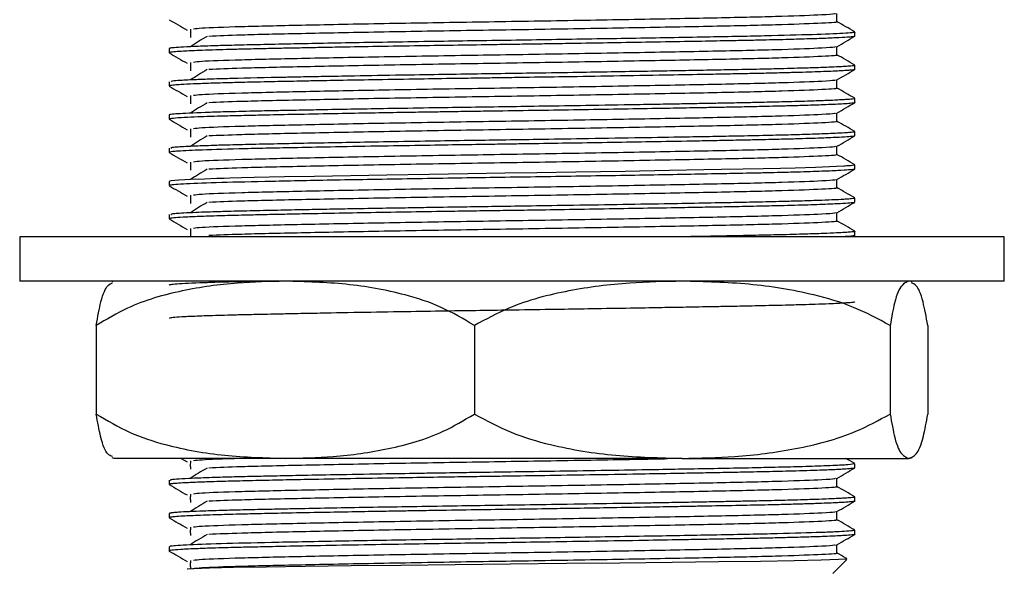
# Model space of a CAD drawing. Units: millimetres. Extents: x 3 to 2746, y 5 to 2745.
# Drawn here: x 1113 to 1158, y 1397 to 1422 of the extents above; entities that cross this region are included whole.
import ezdxf

# ---------------------------------------------------------------- set-up
doc = ezdxf.new("R2010")
doc.units = ezdxf.units.MM

msp = doc.modelspace()

# ---------------------------------------------------------------- linework, layer by layer
at = {"color": 7, "linetype": 'Continuous', "lineweight": 25}
for p, q in [((1151.155, 1420.823), (1151.155, 1421.011)), ((1120.155, 1420.261), (1120.155, 1420.073)), ((1151.155, 1419.323), (1151.155, 1419.511)), ((1120.155, 1418.761), (1120.155, 1418.573)), ((1151.155, 1417.823), (1151.155, 1418.011)), ((1120.155, 1417.261), (1120.155, 1417.073)), ((1151.155, 1416.323), (1151.155, 1416.511)), ((1120.155, 1415.761), (1120.155, 1415.573)), ((1151.155, 1414.823), (1151.155, 1415.011)), ((1120.155, 1414.261), (1120.155, 1414.073)), ((1151.141, 1413.518), (1151.154, 1413.514)), ((1151.155, 1413.323), (1151.155, 1413.511)), ((1120.155, 1412.761), (1120.155, 1412.573)), ((1151.155, 1411.823), (1151.155, 1412.011)), ((1113.405, 1411.754), (1113.405, 1409.754)), ((1157.905, 1411.754), (1113.405, 1411.754)), ((1157.905, 1409.754), (1157.905, 1411.754)), ((1157.905, 1409.754), (1113.405, 1409.754)), ((1116.865, 1407.754), (1116.865, 1403.754)), ((1133.955, 1407.754), (1133.955, 1403.754)), ((1152.745, 1407.754), (1152.745, 1403.754)), ((1154.445, 1407.754), (1154.445, 1403.754)), ((1125.41, 1401.754), (1117.655, 1401.754)), ((1120.702, 1401.754), (1120.973, 1401.598)), ((1143.35, 1401.754), (1125.41, 1401.754)), ((1143.35, 1401.754), (1153.595, 1401.754)), ((1153.655, 1401.754), (1153.595, 1401.754)), ((1151.155, 1401.323), (1151.155, 1401.511)), ((1120.155, 1400.761), (1120.155, 1400.573)), ((1151.138, 1400.018), (1151.152, 1400.015)), ((1151.155, 1399.823), (1151.155, 1400.011)), ((1120.155, 1399.261), (1120.155, 1399.073)), ((1151.155, 1398.323), (1151.155, 1398.511)), ((1120.155, 1397.761), (1120.155, 1397.549)), ((1150.155, 1396.554), (1150.788, 1397.187))]:
    msp.add_line(p, q, dxfattribs=at)
at = {"color": 7, "linetype": 'Continuous', "lineweight": 25, "flags": 128}
for points in [[(1151.14, 1415.018), (1151.155, 1415.012), (1151.136, 1414.999), (1150.952, 1414.973), (1150.773, 1414.959), (1150.718, 1414.955), (1150.703, 1414.954), (1150.696, 1414.954), (1150.692, 1414.954), (1150.69, 1414.954), (1150.69, 1414.954), (1150.69, 1414.954), (1150.69, 1414.954), (1150.69, 1414.954), (1150.69, 1414.954), (1150.69, 1414.954), (1150.69, 1414.954), (1150.69, 1414.954), (1150.686, 1414.953), (1150.657, 1414.951), (1150.314, 1414.933), (1149.378, 1414.896), (1148.452, 1414.867), (1147.786, 1414.85), (1147.004, 1414.832), (1146.098, 1414.813), (1145.128, 1414.794), (1144.323, 1414.779), (1142.773, 1414.751), (1140.771, 1414.717), (1138.538, 1414.68), (1136.774, 1414.653), (1135.328, 1414.631), (1133.654, 1414.606), (1131.917, 1414.579), (1129.994, 1414.548), (1126.728, 1414.489), (1125.37, 1414.462), (1124.009, 1414.433), (1123.433, 1414.42), (1122.899, 1414.406), (1122.639, 1414.399), (1122.31, 1414.39), (1121.752, 1414.371), (1121.133, 1414.347), (1120.603, 1414.318), (1120.243, 1414.286), (1120.16, 1414.261)], [(1150.766, 1397.21), (1150.783, 1397.202), (1150.404, 1397.177), (1149.622, 1397.151), (1148.413, 1397.125), (1146.887, 1397.099), (1144.997, 1397.074), (1142.9, 1397.049), (1140.534, 1397.023), (1138.119, 1396.997), (1135.568, 1396.971), (1133.094, 1396.947), (1130.628, 1396.92), (1128.392, 1396.895), (1126.305, 1396.868), (1124.546, 1396.843), (1123.061, 1396.818), (1121.981, 1396.793), (1121.268, 1396.766), (1120.989, 1396.742), (1120.989, 1396.742)]]:
    msp.add_lwpolyline(points, dxfattribs=at)
at = {"color": 7, "linetype": 'Continuous', "lineweight": 25}
for centre, start, end in [((1120.821, 1402.407), 113.3141, 113.9769), ((1150.489, 1402.407), 66.0616, 66.6859), ((1120.821, 1409.101), 246.0603, 246.6859), ((1150.489, 1409.101), 293.3141, 293.9783)]:
    msp.add_arc(centre, 8, start, end, dxfattribs=at)
for points, knots in [([(1150.281, 1421.848), (1150.275, 1421.84), (1150.259, 1421.819), (1149.6, 1421.775), (1148.033, 1421.713), (1145.244, 1421.647), (1141.719, 1421.582), (1137.72, 1421.511), (1133.553, 1421.447), (1129.555, 1421.38), (1126.024, 1421.31), (1123.297, 1421.247), (1121.623, 1421.188), (1121.361, 1421.152), (1121.266, 1421.139)], [0, 0, 0, 0, 0.033664, 0.094356, 0.189991, 0.28409, 0.378261, 0.473888, 0.567464, 0.662226, 0.757689, 0.851014, 0.946221, 1, 1, 1, 1]), ([(1150.343, 1421.479), (1150.343, 1421.541), (1150.343, 1421.665), (1150.343, 1421.789), (1150.343, 1421.851)], [0, 0, 0, 0, 0.502412, 1, 1, 1, 1]), ([(1120.16, 1421.567), (1120.296, 1421.489), (1120.567, 1421.332), (1120.838, 1421.176), (1120.973, 1421.098)], [0, 0, 0, 0, 0.501318, 1, 1, 1, 1]), ([(1150.291, 1421.479), (1150.308, 1421.477), (1150.491, 1421.452), (1149.757, 1421.408), (1148.046, 1421.338), (1145.241, 1421.272), (1141.72, 1421.207), (1137.719, 1421.136), (1133.555, 1421.072), (1129.547, 1421.005), (1126.053, 1420.935), (1123.357, 1420.876), (1122.396, 1420.834), (1121.955, 1420.815)], [0, 0, 0, 0, 0.0100842, 0.109815, 0.2116927, 0.3119336, 0.4122517, 0.5141203, 0.6138045, 0.7147528, 0.8164468, 0.9158633, 1, 1, 1, 1]), ([(1151.147, 1421.018), (1151.012, 1421.096), (1150.744, 1421.251), (1150.476, 1421.406), (1150.343, 1421.482)], [0, 0, 0, 0, 0.503941, 1, 1, 1, 1]), ([(1151.063, 1421.018), (1151.098, 1421.013), (1151.265, 1420.99), (1150.702, 1420.949), (1149.364, 1420.891), (1147.536, 1420.842), (1145.813, 1420.806), (1144.375, 1420.78), (1142.796, 1420.751), (1140.501, 1420.712), (1138.066, 1420.672), (1135.641, 1420.635), (1133.868, 1420.609), (1132.06, 1420.582), (1129.679, 1420.543), (1127.477, 1420.504), (1125.556, 1420.466), (1124.265, 1420.439), (1123.094, 1420.412), (1122.078, 1420.384), (1121.258, 1420.354), (1120.656, 1420.324), (1120.307, 1420.297), (1120.166, 1420.276), (1120.162, 1420.264), (1120.161, 1420.261)], [0, 0, 0, 0, 0.019922, 0.093654, 0.169346, 0.243922, 0.281318, 0.315527, 0.354406, 0.393364, 0.468412, 0.505574, 0.541453, 0.576621, 0.617378, 0.692908, 0.726276, 0.764499, 0.801735, 0.838578, 0.879226, 0.917055, 0.954007, 0.985147, 1, 1, 1, 1]), ([(1121.124, 1421.139), (1121.122, 1421.076), (1121.116, 1420.951), (1121.122, 1420.826), (1121.124, 1420.764)], [0, 0, 0, 0, 0.501601, 1, 1, 1, 1]), ([(1151.145, 1420.823), (1151.148, 1420.822), (1151.164, 1420.813), (1151.081, 1420.799), (1150.871, 1420.777), (1150.472, 1420.752), (1149.788, 1420.722), (1148.917, 1420.693), (1148.102, 1420.67), (1147.404, 1420.653), (1146.811, 1420.64), (1146.082, 1420.624), (1145.109, 1420.606), (1143.807, 1420.582), (1142.179, 1420.553), (1140.463, 1420.524), (1138.948, 1420.499), (1137.855, 1420.482), (1137.164, 1420.471), (1136.537, 1420.461), (1135.79, 1420.45), (1134.62, 1420.433), (1133.183, 1420.411), (1131.401, 1420.384), (1129.62, 1420.354), (1128.089, 1420.327), (1126.929, 1420.306), (1126.069, 1420.289), (1125.326, 1420.274), (1124.591, 1420.259), (1123.882, 1420.243), (1123.256, 1420.228), (1122.665, 1420.213), (1122.077, 1420.195), (1121.393, 1420.171), (1120.823, 1420.146), (1120.475, 1420.123), (1120.321, 1420.108), (1120.237, 1420.098), (1120.18, 1420.088), (1120.148, 1420.079), (1120.158, 1420.074), (1120.159, 1420.073)], [0, 0, 0, 0, 0.0064472, 0.0362691, 0.0583325, 0.09663, 0.1372769, 0.1754576, 0.2102063, 0.2252962, 0.2434494, 0.2646656, 0.2879243, 0.322033, 0.3625347, 0.4016299, 0.4352552, 0.458823, 0.4698953, 0.4781275, 0.4975853, 0.515914, 0.5502148, 0.5864816, 0.6280463, 0.6662203, 0.6916782, 0.7124614, 0.7320113, 0.7514212, 0.7748988, 0.7964536, 0.8132116, 0.8381588, 0.8660832, 0.9071517, 0.9386126, 0.9551593, 0.9646943, 0.979285, 0.9974516, 1, 1, 1, 1]), ([(1121.883, 1420.815), (1121.749, 1420.737), (1121.481, 1420.58), (1121.24, 1420.424), (1121.119, 1420.346)], [0, 0, 0, 0, 0.500675, 1, 1, 1, 1]), ([(1150.338, 1420.348), (1150.473, 1420.426), (1150.743, 1420.582), (1151.014, 1420.739), (1151.15, 1420.817)], [0, 0, 0, 0, 0.498624, 1, 1, 1, 1]), ([(1120.16, 1420.067), (1120.296, 1419.989), (1120.567, 1419.832), (1120.838, 1419.676), (1120.973, 1419.598)], [0, 0, 0, 0, 0.501376, 1, 1, 1, 1]), ([(1150.28, 1420.348), (1150.275, 1420.34), (1150.259, 1420.319), (1149.6, 1420.275), (1148.033, 1420.213), (1145.244, 1420.147), (1141.719, 1420.082), (1137.72, 1420.011), (1133.553, 1419.947), (1129.555, 1419.88), (1126.024, 1419.81), (1123.297, 1419.747), (1121.623, 1419.688), (1121.361, 1419.652), (1121.266, 1419.639)], [0, 0, 0, 0, 0.033659, 0.094351, 0.189987, 0.284086, 0.378258, 0.473885, 0.567461, 0.662225, 0.757688, 0.851013, 0.946221, 1, 1, 1, 1]), ([(1150.343, 1419.979), (1150.343, 1420.041), (1150.343, 1420.165), (1150.343, 1420.289), (1150.343, 1420.351)], [0, 0, 0, 0, 0.502351, 1, 1, 1, 1]), ([(1121.124, 1419.639), (1121.122, 1419.576), (1121.116, 1419.451), (1121.122, 1419.326), (1121.124, 1419.264)], [0, 0, 0, 0, 0.5016643, 1, 1, 1, 1]), ([(1150.291, 1419.979), (1150.308, 1419.977), (1150.491, 1419.952), (1149.757, 1419.908), (1148.046, 1419.838), (1145.241, 1419.772), (1141.72, 1419.707), (1137.719, 1419.636), (1133.555, 1419.572), (1129.547, 1419.505), (1126.053, 1419.435), (1123.357, 1419.376), (1122.396, 1419.334), (1121.955, 1419.315)], [0, 0, 0, 0, 0.010084, 0.109814, 0.211691, 0.311932, 0.41225, 0.514118, 0.613802, 0.71475, 0.816443, 0.915859, 1, 1, 1, 1]), ([(1151.147, 1419.518), (1151.012, 1419.596), (1150.744, 1419.751), (1150.476, 1419.906), (1150.343, 1419.982)], [0, 0, 0, 0, 0.503889, 1, 1, 1, 1]), ([(1151.142, 1419.317), (1151.142, 1419.316), (1151.149, 1419.306), (1151.02, 1419.291), (1150.77, 1419.27), (1150.372, 1419.247), (1149.662, 1419.216), (1148.694, 1419.186), (1147.873, 1419.164), (1147.347, 1419.152), (1146.937, 1419.142), (1146.379, 1419.13), (1145.663, 1419.116), (1144.823, 1419.1), (1143.731, 1419.08), (1142.16, 1419.052), (1140.06, 1419.017), (1137.925, 1418.983), (1136.282, 1418.958), (1135.104, 1418.94), (1134.131, 1418.925), (1132.932, 1418.908), (1131.351, 1418.883), (1129.65, 1418.854), (1128.114, 1418.827), (1126.966, 1418.806), (1125.926, 1418.786), (1124.84, 1418.764), (1123.745, 1418.74), (1122.75, 1418.716), (1121.927, 1418.691), (1121.217, 1418.664), (1120.713, 1418.639), (1120.41, 1418.618), (1120.252, 1418.601), (1120.166, 1418.586), (1120.165, 1418.577), (1120.165, 1418.573)], [0, 0, 0, 0, 0.004526, 0.041598, 0.063551, 0.088898, 0.135998, 0.183408, 0.208714, 0.221671, 0.234426, 0.246579, 0.271207, 0.294523, 0.31276, 0.353388, 0.405888, 0.451705, 0.488541, 0.508109, 0.524894, 0.549092, 0.583203, 0.625357, 0.660876, 0.689447, 0.709385, 0.741112, 0.778691, 0.809181, 0.844269, 0.878051, 0.914301, 0.942623, 0.962811, 0.982446, 1, 1, 1, 1]), ([(1151.133, 1419.511), (1151.139, 1419.508), (1151.166, 1419.496), (1151.036, 1419.48), (1150.816, 1419.461), (1150.534, 1419.443), (1150.054, 1419.42), (1149.384, 1419.395), (1148.646, 1419.373), (1147.878, 1419.352), (1146.951, 1419.33), (1145.788, 1419.305), (1144.485, 1419.282), (1143.169, 1419.258), (1141.727, 1419.233), (1140.216, 1419.207), (1138.516, 1419.18), (1136.842, 1419.154), (1135.198, 1419.129), (1133.669, 1419.106), (1132.066, 1419.082), (1130.218, 1419.052), (1128.511, 1419.022), (1127.111, 1418.996), (1126.172, 1418.978), (1124.725, 1418.949), (1123.535, 1418.923), (1122.524, 1418.896), (1121.96, 1418.879), (1121.265, 1418.854), (1120.675, 1418.825), (1120.216, 1418.792), (1120.244, 1418.772), (1120.259, 1418.761)], [0, 0, 0, 0, 0.011501, 0.04853, 0.065532, 0.08942, 0.120364, 0.15696, 0.187081, 0.208658, 0.238197, 0.27547, 0.307779, 0.33929, 0.370762, 0.406619, 0.438256, 0.478593, 0.510411, 0.539429, 0.573072, 0.610555, 0.657991, 0.68796, 0.711236, 0.729389, 0.803745, 0.819472, 0.841108, 0.87214, 0.917368, 0.95503, 1, 1, 1, 1]), ([(1121.883, 1419.315), (1121.749, 1419.237), (1121.48, 1419.08), (1121.239, 1418.924), (1121.119, 1418.846)], [0, 0, 0, 0, 0.500702, 1, 1, 1, 1]), ([(1150.338, 1418.848), (1150.473, 1418.926), (1150.743, 1419.082), (1151.014, 1419.239), (1151.15, 1419.317)], [0, 0, 0, 0, 0.4985653, 1, 1, 1, 1]), ([(1150.28, 1418.848), (1150.275, 1418.84), (1150.259, 1418.819), (1149.6, 1418.775), (1148.033, 1418.713), (1145.244, 1418.647), (1141.719, 1418.582), (1137.72, 1418.511), (1133.553, 1418.447), (1129.555, 1418.38), (1126.024, 1418.31), (1123.297, 1418.247), (1121.623, 1418.188), (1121.361, 1418.152), (1121.266, 1418.139)], [0, 0, 0, 0, 0.033655, 0.094347, 0.189983, 0.284082, 0.378255, 0.473882, 0.567459, 0.662223, 0.757686, 0.851012, 0.94622, 1, 1, 1, 1]), ([(1150.343, 1418.479), (1150.343, 1418.541), (1150.343, 1418.665), (1150.343, 1418.789), (1150.343, 1418.851)], [0, 0, 0, 0, 0.50229, 1, 1, 1, 1]), ([(1120.16, 1418.567), (1120.296, 1418.489), (1120.567, 1418.332), (1120.838, 1418.176), (1120.973, 1418.098)], [0, 0, 0, 0, 0.501435, 1, 1, 1, 1]), ([(1150.291, 1418.479), (1150.308, 1418.477), (1150.491, 1418.452), (1149.757, 1418.408), (1148.046, 1418.338), (1145.241, 1418.272), (1141.72, 1418.207), (1137.719, 1418.136), (1133.555, 1418.072), (1129.547, 1418.005), (1126.053, 1417.935), (1123.357, 1417.876), (1122.396, 1417.834), (1121.955, 1417.815)], [0, 0, 0, 0, 0.010083, 0.109813, 0.21169, 0.31193, 0.412247, 0.514115, 0.613799, 0.714746, 0.816439, 0.915855, 1, 1, 1, 1]), ([(1151.147, 1418.018), (1151.012, 1418.096), (1150.744, 1418.251), (1150.476, 1418.406), (1150.343, 1418.482)], [0, 0, 0, 0, 0.503837, 1, 1, 1, 1]), ([(1151.097, 1418.011), (1151.117, 1418.008), (1151.181, 1417.998), (1151.052, 1417.983), (1150.896, 1417.967), (1150.698, 1417.954), (1150.495, 1417.942), (1150.219, 1417.928), (1149.776, 1417.909), (1149.059, 1417.884), (1148.101, 1417.857), (1147.196, 1417.836), (1146.493, 1417.82), (1145.857, 1417.807), (1145.062, 1417.792), (1144.192, 1417.776), (1143.368, 1417.761), (1142.391, 1417.744), (1140.965, 1417.72), (1139.148, 1417.69), (1137.181, 1417.659), (1135.44, 1417.632), (1133.792, 1417.608), (1132.036, 1417.581), (1130.335, 1417.554), (1128.732, 1417.526), (1127.419, 1417.502), (1126.274, 1417.48), (1125.483, 1417.464), (1124.838, 1417.451), (1124.03, 1417.434), (1123.009, 1417.41), (1121.655, 1417.371), (1120.748, 1417.332), (1120.275, 1417.293), (1120.141, 1417.273), (1120.161, 1417.262), (1120.164, 1417.261)], [0, 0, 0, 0, 0.012134, 0.037213, 0.062291, 0.079831, 0.091455, 0.109648, 0.134409, 0.164383, 0.207316, 0.241213, 0.250321, 0.26946, 0.294991, 0.313476, 0.33507, 0.354637, 0.381613, 0.431025, 0.471159, 0.504049, 0.538204, 0.572793, 0.613762, 0.647409, 0.680356, 0.706587, 0.733328, 0.743493, 0.760887, 0.804144, 0.842844, 0.919028, 0.954605, 0.994357, 1, 1, 1, 1]), ([(1151.149, 1417.823), (1151.15, 1417.821), (1151.155, 1417.814), (1151.107, 1417.803), (1151.012, 1417.791), (1150.844, 1417.776), (1150.492, 1417.753), (1149.858, 1417.724), (1149.007, 1417.696), (1148.229, 1417.674), (1147.506, 1417.655), (1146.794, 1417.639), (1146.023, 1417.623), (1145.192, 1417.607), (1144.264, 1417.59), (1143.222, 1417.571), (1141.309, 1417.538), (1138.479, 1417.491), (1135.707, 1417.448), (1133.896, 1417.422), (1133.073, 1417.41), (1132.338, 1417.398), (1131.541, 1417.386), (1130.525, 1417.369), (1129.211, 1417.347), (1127.659, 1417.319), (1126.11, 1417.29), (1124.752, 1417.262), (1123.627, 1417.237), (1122.744, 1417.215), (1122.011, 1417.193), (1121.382, 1417.171), (1120.771, 1417.143), (1120.361, 1417.115), (1120.203, 1417.093), (1120.154, 1417.08), (1120.162, 1417.075), (1120.165, 1417.073)], [0, 0, 0, 0, 0.008161, 0.026788, 0.045416, 0.061052, 0.089096, 0.138262, 0.172265, 0.200939, 0.224868, 0.244049, 0.266273, 0.291001, 0.310721, 0.336804, 0.366464, 0.442649, 0.517603, 0.535952, 0.554631, 0.568823, 0.582139, 0.605162, 0.634206, 0.669109, 0.712667, 0.749541, 0.780813, 0.815675, 0.841276, 0.868759, 0.903762, 0.948903, 0.977877, 0.992093, 1, 1, 1, 1]), ([(1121.124, 1418.139), (1121.121, 1418.076), (1121.116, 1417.951), (1121.121, 1417.826), (1121.124, 1417.764)], [0, 0, 0, 0, 0.501727, 1, 1, 1, 1]), ([(1121.883, 1417.815), (1121.749, 1417.737), (1121.48, 1417.58), (1121.239, 1417.424), (1121.119, 1417.346)], [0, 0, 0, 0, 0.5007284, 1, 1, 1, 1]), ([(1150.338, 1417.348), (1150.473, 1417.426), (1150.743, 1417.582), (1151.014, 1417.739), (1151.15, 1417.817)], [0, 0, 0, 0, 0.498507, 1, 1, 1, 1]), ([(1150.28, 1417.348), (1150.275, 1417.34), (1150.259, 1417.319), (1149.6, 1417.275), (1148.033, 1417.213), (1145.244, 1417.147), (1141.719, 1417.082), (1137.72, 1417.011), (1133.553, 1416.947), (1129.555, 1416.88), (1126.024, 1416.81), (1123.297, 1416.747), (1121.623, 1416.688), (1121.361, 1416.652), (1121.266, 1416.639)], [0, 0, 0, 0, 0.03365, 0.094342, 0.189979, 0.284079, 0.378251, 0.473879, 0.567457, 0.662221, 0.757685, 0.851011, 0.94622, 1, 1, 1, 1]), ([(1150.343, 1416.979), (1150.343, 1417.041), (1150.343, 1417.165), (1150.343, 1417.289), (1150.343, 1417.351)], [0, 0, 0, 0, 0.50223, 1, 1, 1, 1]), ([(1120.16, 1417.067), (1120.296, 1416.989), (1120.567, 1416.832), (1120.838, 1416.676), (1120.973, 1416.598)], [0, 0, 0, 0, 0.501493, 1, 1, 1, 1]), ([(1150.291, 1416.979), (1150.308, 1416.977), (1150.491, 1416.952), (1149.757, 1416.908), (1148.046, 1416.838), (1145.241, 1416.772), (1141.72, 1416.707), (1137.719, 1416.636), (1133.555, 1416.572), (1129.547, 1416.505), (1126.053, 1416.435), (1123.357, 1416.376), (1122.395, 1416.334), (1121.955, 1416.315)], [0, 0, 0, 0, 0.010082, 0.109812, 0.211689, 0.311928, 0.412245, 0.514113, 0.613796, 0.714743, 0.816436, 0.915851, 1, 1, 1, 1]), ([(1151.147, 1416.518), (1151.012, 1416.596), (1150.744, 1416.751), (1150.476, 1416.906), (1150.343, 1416.982)], [0, 0, 0, 0, 0.503785, 1, 1, 1, 1]), ([(1151.136, 1416.511), (1151.14, 1416.507), (1151.155, 1416.495), (1151.02, 1416.479), (1150.76, 1416.457), (1150.413, 1416.437), (1149.882, 1416.413), (1149.157, 1416.388), (1148.164, 1416.359), (1146.99, 1416.33), (1145.734, 1416.305), (1144.454, 1416.281), (1143, 1416.255), (1141.139, 1416.223), (1138.979, 1416.187), (1136.943, 1416.155), (1135.232, 1416.129), (1133.609, 1416.105), (1131.889, 1416.079), (1130.092, 1416.049), (1128.351, 1416.019), (1126.792, 1415.991), (1125.351, 1415.962), (1124.043, 1415.934), (1123.073, 1415.911), (1122.438, 1415.894), (1121.985, 1415.879), (1121.551, 1415.864), (1121.092, 1415.845), (1120.708, 1415.826), (1120.447, 1415.808), (1120.204, 1415.786), (1120.238, 1415.771), (1120.261, 1415.761)], [0, 0, 0, 0, 0.014027, 0.047947, 0.071812, 0.10151, 0.12696, 0.165124, 0.202156, 0.238981, 0.278198, 0.308507, 0.337855, 0.383601, 0.434748, 0.475964, 0.510024, 0.540031, 0.57616, 0.617663, 0.655801, 0.693939, 0.730045, 0.768536, 0.807395, 0.826589, 0.840453, 0.863262, 0.88624, 0.914247, 0.939404, 0.958228, 1, 1, 1, 1]), ([(1121.124, 1416.639), (1121.121, 1416.576), (1121.115, 1416.451), (1121.121, 1416.326), (1121.124, 1416.264)], [0, 0, 0, 0, 0.50179, 1, 1, 1, 1]), ([(1151.067, 1416.317), (1151.086, 1416.312), (1151.135, 1416.3), (1150.878, 1416.278), (1150.444, 1416.25), (1149.655, 1416.216), (1148.695, 1416.186), (1147.8, 1416.163), (1147.116, 1416.146), (1146.389, 1416.131), (1145.591, 1416.115), (1144.699, 1416.098), (1143.512, 1416.076), (1142.005, 1416.05), (1140.183, 1416.019), (1138.415, 1415.991), (1136.923, 1415.967), (1135.717, 1415.949), (1134.839, 1415.936), (1134.048, 1415.924), (1133.043, 1415.909), (1131.622, 1415.887), (1129.696, 1415.855), (1127.742, 1415.821), (1126.035, 1415.788), (1124.687, 1415.761), (1123.128, 1415.726), (1121.903, 1415.692), (1121.015, 1415.655), (1120.58, 1415.631), (1120.314, 1415.609), (1120.202, 1415.593), (1120.158, 1415.581), (1120.16, 1415.575), (1120.161, 1415.573)], [0, 0, 0, 0, 0.01987, 0.051834, 0.089727, 0.135367, 0.18347, 0.208834, 0.228819, 0.24877, 0.273717, 0.29537, 0.318773, 0.362349, 0.400842, 0.439336, 0.475125, 0.494098, 0.51432, 0.529684, 0.543441, 0.577308, 0.619646, 0.669252, 0.712527, 0.748528, 0.781619, 0.857286, 0.889736, 0.925429, 0.952461, 0.976755, 0.990002, 1, 1, 1, 1]), ([(1121.883, 1416.315), (1121.748, 1416.237), (1121.479, 1416.08), (1121.239, 1415.924), (1121.119, 1415.846)], [0, 0, 0, 0, 0.500755, 1, 1, 1, 1]), ([(1150.338, 1415.848), (1150.473, 1415.926), (1150.743, 1416.082), (1151.014, 1416.239), (1151.15, 1416.317)], [0, 0, 0, 0, 0.498448, 1, 1, 1, 1]), ([(1120.16, 1415.567), (1120.296, 1415.489), (1120.567, 1415.332), (1120.838, 1415.176), (1120.973, 1415.098)], [0, 0, 0, 0, 0.501552, 1, 1, 1, 1]), ([(1150.28, 1415.848), (1150.275, 1415.84), (1150.259, 1415.819), (1149.6, 1415.775), (1148.033, 1415.713), (1145.244, 1415.647), (1141.719, 1415.582), (1137.72, 1415.511), (1133.553, 1415.447), (1129.555, 1415.38), (1126.024, 1415.31), (1123.297, 1415.247), (1121.623, 1415.188), (1121.361, 1415.152), (1121.266, 1415.139)], [0, 0, 0, 0, 0.033645, 0.094338, 0.189975, 0.284075, 0.378248, 0.473877, 0.567455, 0.662219, 0.757684, 0.85101, 0.946219, 1, 1, 1, 1]), ([(1150.343, 1415.479), (1150.343, 1415.541), (1150.343, 1415.665), (1150.343, 1415.789), (1150.343, 1415.851)], [0, 0, 0, 0, 0.502171, 1, 1, 1, 1]), ([(1121.124, 1415.139), (1121.121, 1415.076), (1121.115, 1414.951), (1121.121, 1414.826), (1121.124, 1414.764)], [0, 0, 0, 0, 0.501851, 1, 1, 1, 1]), ([(1150.291, 1415.479), (1150.308, 1415.477), (1150.491, 1415.452), (1149.757, 1415.408), (1148.046, 1415.338), (1145.241, 1415.272), (1141.72, 1415.207), (1137.719, 1415.136), (1133.555, 1415.072), (1129.547, 1415.005), (1126.053, 1414.935), (1123.357, 1414.876), (1122.395, 1414.834), (1121.955, 1414.815)], [0, 0, 0, 0, 0.010082, 0.109811, 0.211687, 0.311926, 0.412243, 0.51411, 0.613793, 0.714739, 0.816432, 0.915847, 1, 1, 1, 1]), ([(1151.147, 1415.018), (1151.012, 1415.096), (1150.744, 1415.251), (1150.476, 1415.406), (1150.343, 1415.482)], [0, 0, 0, 0, 0.503734, 1, 1, 1, 1]), ([(1151.13, 1414.817), (1151.122, 1414.812), (1151.104, 1414.799), (1150.875, 1414.777), (1150.403, 1414.748), (1149.585, 1414.714), (1148.529, 1414.681), (1147.636, 1414.659), (1147.125, 1414.647), (1146.859, 1414.641), (1146.485, 1414.633), (1145.867, 1414.62), (1144.873, 1414.601), (1143.528, 1414.577), (1141.331, 1414.538), (1138.35, 1414.489), (1135.314, 1414.443), (1132.917, 1414.407), (1131.127, 1414.379), (1129.347, 1414.349), (1127.14, 1414.31), (1124.709, 1414.262), (1122.386, 1414.209), (1120.821, 1414.151), (1120.188, 1414.104), (1120.18, 1414.079), (1120.178, 1414.073)], [0, 0, 0, 0, 0.021109, 0.053352, 0.09231, 0.139855, 0.18715, 0.220664, 0.230208, 0.234889, 0.244928, 0.263526, 0.287577, 0.324818, 0.364086, 0.440752, 0.516533, 0.55137, 0.590695, 0.630687, 0.669237, 0.745114, 0.819955, 0.897223, 0.973457, 1, 1, 1, 1]), ([(1121.883, 1414.815), (1121.748, 1414.737), (1121.478, 1414.58), (1121.238, 1414.424), (1121.119, 1414.346)], [0, 0, 0, 0, 0.500781, 1, 1, 1, 1]), ([(1150.338, 1414.348), (1150.473, 1414.426), (1150.743, 1414.582), (1151.014, 1414.739), (1151.15, 1414.817)], [0, 0, 0, 0, 0.49839, 1, 1, 1, 1]), ([(1150.28, 1414.348), (1150.275, 1414.34), (1150.259, 1414.319), (1149.6, 1414.275), (1148.033, 1414.213), (1145.244, 1414.147), (1141.719, 1414.082), (1137.72, 1414.011), (1133.553, 1413.947), (1129.555, 1413.88), (1126.024, 1413.81), (1123.297, 1413.747), (1121.623, 1413.688), (1121.361, 1413.652), (1121.266, 1413.639)], [0, 0, 0, 0, 0.03364, 0.094333, 0.189971, 0.284071, 0.378245, 0.473874, 0.567452, 0.662217, 0.757682, 0.851009, 0.946219, 1, 1, 1, 1]), ([(1150.343, 1413.979), (1150.343, 1414.041), (1150.343, 1414.165), (1150.343, 1414.289), (1150.343, 1414.351)], [0, 0, 0, 0, 0.502113, 1, 1, 1, 1]), ([(1120.16, 1414.067), (1120.296, 1413.989), (1120.567, 1413.832), (1120.838, 1413.676), (1120.973, 1413.598)], [0, 0, 0, 0, 0.50161, 1, 1, 1, 1]), ([(1150.291, 1413.979), (1150.308, 1413.977), (1150.491, 1413.952), (1149.757, 1413.908), (1148.046, 1413.838), (1145.241, 1413.772), (1141.72, 1413.707), (1137.719, 1413.636), (1133.555, 1413.572), (1129.547, 1413.505), (1126.053, 1413.435), (1123.357, 1413.376), (1122.395, 1413.334), (1121.954, 1413.315)], [0, 0, 0, 0, 0.010081, 0.10981, 0.211686, 0.311925, 0.412241, 0.514107, 0.61379, 0.714736, 0.816428, 0.915843, 1, 1, 1, 1]), ([(1151.147, 1413.518), (1151.012, 1413.596), (1150.744, 1413.751), (1150.476, 1413.906), (1150.343, 1413.982)], [0, 0, 0, 0, 0.503683, 1, 1, 1, 1]), ([(1151.148, 1413.511), (1151.145, 1413.506), (1151.137, 1413.494), (1151.026, 1413.48), (1150.861, 1413.465), (1150.606, 1413.447), (1150.165, 1413.425), (1149.494, 1413.399), (1148.733, 1413.375), (1147.797, 1413.35), (1146.754, 1413.325), (1145.051, 1413.291), (1142.954, 1413.254), (1140.412, 1413.21), (1138.307, 1413.177), (1136.458, 1413.148), (1134.942, 1413.125), (1133.468, 1413.103), (1132.148, 1413.083), (1130.933, 1413.063), (1129.842, 1413.045), (1128.699, 1413.025), (1127.541, 1413.005), (1126.61, 1412.987), (1125.837, 1412.972), (1124.97, 1412.954), (1123.921, 1412.932), (1123.001, 1412.91), (1122.344, 1412.891), (1121.845, 1412.875), (1121.305, 1412.855), (1120.814, 1412.832), (1120.474, 1412.81), (1120.197, 1412.786), (1120.237, 1412.77), (1120.263, 1412.761)], [0, 0, 0, 0, 0.020492, 0.046654, 0.060899, 0.081385, 0.117451, 0.149178, 0.182959, 0.211418, 0.248533, 0.279914, 0.353582, 0.401017, 0.448475, 0.486569, 0.515292, 0.54185, 0.577698, 0.597916, 0.619659, 0.649017, 0.675039, 0.701343, 0.718062, 0.735239, 0.771921, 0.810395, 0.827894, 0.84719, 0.87331, 0.90625, 0.9356, 0.960643, 1, 1, 1, 1]), ([(1121.124, 1413.639), (1121.121, 1413.576), (1121.114, 1413.451), (1121.121, 1413.326), (1121.124, 1413.264)], [0, 0, 0, 0, 0.501912, 1, 1, 1, 1]), ([(1151.134, 1413.317), (1151.123, 1413.312), (1151.078, 1413.289), (1150.555, 1413.254), (1149.501, 1413.211), (1148.515, 1413.181), (1147.704, 1413.16), (1147.134, 1413.147), (1146.443, 1413.132), (1145.57, 1413.114), (1144.526, 1413.095), (1143.298, 1413.073), (1141.811, 1413.047), (1140.058, 1413.018), (1138.285, 1412.988), (1136.679, 1412.963), (1135.273, 1412.942), (1134.079, 1412.925), (1132.68, 1412.904), (1131.07, 1412.878), (1129.29, 1412.848), (1127.642, 1412.819), (1126.318, 1412.794), (1125.243, 1412.772), (1124.367, 1412.754), (1123.447, 1412.733), (1122.487, 1412.708), (1121.593, 1412.679), (1120.889, 1412.649), (1120.427, 1412.621), (1120.18, 1412.595), (1120.178, 1412.579), (1120.177, 1412.573)], [0, 0, 0, 0, 0.021639, 0.095522, 0.144435, 0.190565, 0.21244, 0.227198, 0.244855, 0.274614, 0.300296, 0.326224, 0.365093, 0.403571, 0.441793, 0.477966, 0.503868, 0.529115, 0.552265, 0.591628, 0.63176, 0.670279, 0.707066, 0.731337, 0.75731, 0.78312, 0.81846, 0.859641, 0.898452, 0.936917, 0.974121, 1, 1, 1, 1]), ([(1121.883, 1413.315), (1121.748, 1413.237), (1121.477, 1413.08), (1121.238, 1412.924), (1121.119, 1412.846)], [0, 0, 0, 0, 0.500807, 1, 1, 1, 1]), ([(1150.338, 1412.848), (1150.473, 1412.926), (1150.743, 1413.082), (1151.014, 1413.239), (1151.15, 1413.317)], [0, 0, 0, 0, 0.4983312, 1, 1, 1, 1]), ([(1120.16, 1412.567), (1120.296, 1412.489), (1120.567, 1412.332), (1120.838, 1412.176), (1120.973, 1412.098)], [0, 0, 0, 0, 0.501669, 1, 1, 1, 1]), ([(1150.28, 1412.848), (1150.275, 1412.84), (1150.259, 1412.819), (1149.6, 1412.775), (1148.033, 1412.713), (1145.244, 1412.647), (1141.719, 1412.582), (1137.72, 1412.511), (1133.553, 1412.447), (1129.555, 1412.38), (1126.024, 1412.31), (1123.297, 1412.247), (1121.623, 1412.188), (1121.361, 1412.152), (1121.266, 1412.139)], [0, 0, 0, 0, 0.033635, 0.094329, 0.189966, 0.284068, 0.378242, 0.473871, 0.56745, 0.662215, 0.757681, 0.851008, 0.946218, 1, 1, 1, 1]), ([(1150.291, 1412.479), (1150.308, 1412.477), (1150.491, 1412.452), (1149.757, 1412.408), (1148.046, 1412.338), (1145.241, 1412.272), (1141.72, 1412.207), (1137.719, 1412.136), (1133.555, 1412.072), (1129.547, 1412.005), (1126.053, 1411.935), (1123.357, 1411.876), (1122.395, 1411.834), (1121.954, 1411.815)], [0, 0, 0, 0, 0.01008, 0.109809, 0.211684, 0.311923, 0.412239, 0.514105, 0.613787, 0.714733, 0.816424, 0.915838, 1, 1, 1, 1]), ([(1150.343, 1412.479), (1150.343, 1412.541), (1150.343, 1412.665), (1150.343, 1412.789), (1150.343, 1412.851)], [0, 0, 0, 0, 0.502055, 1, 1, 1, 1]), ([(1151.147, 1412.018), (1151.012, 1412.096), (1150.744, 1412.251), (1150.476, 1412.406), (1150.343, 1412.482)], [0, 0, 0, 0, 0.5036326, 1, 1, 1, 1]), ([(1121.124, 1412.139), (1121.121, 1412.076), (1121.114, 1411.951), (1121.121, 1411.826), (1121.124, 1411.764)], [0, 0, 0, 0, 0.501972, 1, 1, 1, 1]), ([(1151.144, 1412.011), (1151.144, 1412.006), (1151.143, 1411.996), (1151.043, 1411.982), (1150.888, 1411.967), (1150.671, 1411.952), (1150.304, 1411.932), (1149.731, 1411.907), (1148.89, 1411.879), (1147.864, 1411.851), (1146.777, 1411.826), (1145.731, 1411.805), (1144.704, 1411.785), (1143.752, 1411.768), (1143.173, 1411.758), (1142.959, 1411.754)], [0, 0, 0, 0, 0.052448, 0.124362, 0.171757, 0.228462, 0.30548, 0.402801, 0.503444, 0.625745, 0.723167, 0.79542, 0.882178, 0.956501, 1, 1, 1, 1]), ([(1151.134, 1411.817), (1151.121, 1411.811), (1151.089, 1411.797), (1150.862, 1411.776), (1150.593, 1411.76), (1150.486, 1411.754)], [0, 0, 0, 0, 0.276807, 0.711352, 1, 1, 1, 1]), ([(1125.41, 1409.754), (1124.689, 1409.739), (1123.13, 1409.706), (1120.734, 1409.369), (1118.565, 1408.762), (1117.332, 1408.031), (1116.865, 1407.754)], [0, 0, 0, 0, 0.246257, 0.532339, 0.823175, 1, 1, 1, 1]), ([(1116.865, 1407.754), (1116.935, 1408.14), (1117.101, 1409.066), (1117.352, 1409.579), (1117.526, 1409.651), (1117.595, 1409.679)], [0, 0, 0, 0, 0.30358, 0.727125, 1, 1, 1, 1]), ([(1124.405, 1409.754), (1124.346, 1409.753), (1124.005, 1409.746), (1123.487, 1409.734), (1122.816, 1409.717), (1122.165, 1409.698), (1121.189, 1409.665), (1120.565, 1409.633), (1120.279, 1409.604), (1120.193, 1409.59), (1120.15, 1409.58), (1120.161, 1409.574), (1120.163, 1409.573)], [0, 0, 0, 0, 0.0213649, 0.1238535, 0.2084634, 0.3098328, 0.4362523, 0.7520657, 0.8311967, 0.8978433, 0.9767019, 1, 1, 1, 1]), ([(1133.955, 1407.754), (1133.459, 1408.047), (1132.455, 1408.64), (1130.499, 1409.268), (1128.14, 1409.684), (1126.324, 1409.731), (1125.41, 1409.754)], [0, 0, 0, 0, 0.187923, 0.380265, 0.68811, 1, 1, 1, 1]), ([(1143.35, 1409.754), (1142.557, 1409.739), (1140.843, 1409.706), (1138.209, 1409.369), (1135.824, 1408.762), (1134.468, 1408.031), (1133.955, 1407.754)], [0, 0, 0, 0, 0.246257, 0.532339, 0.823175, 1, 1, 1, 1]), ([(1152.745, 1407.754), (1152.199, 1408.047), (1151.096, 1408.64), (1148.944, 1409.268), (1146.351, 1409.684), (1144.355, 1409.731), (1143.35, 1409.754)], [0, 0, 0, 0, 0.187923, 0.380265, 0.68811, 1, 1, 1, 1]), ([(1153.595, 1409.754), (1153.486, 1409.716), (1153.266, 1409.638), (1152.975, 1409.053), (1152.809, 1408.118), (1152.745, 1407.754)], [0, 0, 0, 0, 0.37512, 0.756984, 1, 1, 1, 1]), ([(1154.445, 1407.754), (1154.375, 1408.14), (1154.209, 1409.066), (1153.958, 1409.579), (1153.784, 1409.651), (1153.716, 1409.679)], [0, 0, 0, 0, 0.303582, 0.727128, 1, 1, 1, 1]), ([(1151.143, 1408.817), (1151.142, 1408.815), (1151.137, 1408.809), (1151.071, 1408.798), (1150.949, 1408.784), (1150.796, 1408.773), (1150.613, 1408.761), (1150.367, 1408.748), (1149.958, 1408.729), (1149.421, 1408.709), (1148.873, 1408.692), (1148.416, 1408.679), (1147.956, 1408.667), (1147.429, 1408.654), (1146.82, 1408.64), (1146.089, 1408.624), (1145.294, 1408.609), (1144.481, 1408.594), (1143.829, 1408.582), (1143.14, 1408.57), (1142.22, 1408.554), (1140.897, 1408.531), (1139.396, 1408.506), (1137.711, 1408.479), (1136.08, 1408.454), (1134.413, 1408.43), (1132.772, 1408.405), (1130.959, 1408.376), (1128.959, 1408.343), (1127.272, 1408.312), (1126.044, 1408.288), (1125.256, 1408.272), (1124.519, 1408.257), (1123.803, 1408.241), (1123.114, 1408.225), (1122.316, 1408.203), (1121.521, 1408.177), (1120.826, 1408.146), (1120.398, 1408.118), (1120.172, 1408.093), (1120.182, 1408.079), (1120.186, 1408.073)], [0, 0, 0, 0, 0.007391, 0.026359, 0.045328, 0.064157, 0.074737, 0.09274, 0.118164, 0.147887, 0.170923, 0.186325, 0.199469, 0.219669, 0.238399, 0.255661, 0.283203, 0.303232, 0.318242, 0.331481, 0.35295, 0.382644, 0.420557, 0.450143, 0.489177, 0.521953, 0.553603, 0.591914, 0.637658, 0.686467, 0.71213, 0.732277, 0.750709, 0.775642, 0.798332, 0.820134, 0.864156, 0.902633, 0.941111, 0.976123, 1, 1, 1, 1]), ([(1116.865, 1403.754), (1117.362, 1403.461), (1118.365, 1402.869), (1120.322, 1402.24), (1122.681, 1401.825), (1124.497, 1401.778), (1125.41, 1401.754)], [0, 0, 0, 0, 0.187923, 0.380265, 0.68811, 1, 1, 1, 1]), ([(1117.595, 1401.83), (1117.526, 1401.858), (1117.346, 1401.932), (1117.095, 1402.459), (1116.93, 1403.391), (1116.865, 1403.754)], [0, 0, 0, 0, 0.274635, 0.717905, 1, 1, 1, 1]), ([(1125.41, 1401.754), (1126.132, 1401.769), (1127.691, 1401.802), (1130.086, 1402.14), (1132.256, 1402.747), (1133.489, 1403.478), (1133.955, 1403.754)], [0, 0, 0, 0, 0.246257, 0.532339, 0.823175, 1, 1, 1, 1]), ([(1133.955, 1403.754), (1134.501, 1403.461), (1135.604, 1402.869), (1137.756, 1402.24), (1140.349, 1401.825), (1142.345, 1401.778), (1143.35, 1401.754)], [0, 0, 0, 0, 0.187923, 0.380265, 0.68811, 1, 1, 1, 1]), ([(1143.35, 1401.754), (1144.143, 1401.769), (1145.858, 1401.802), (1148.491, 1402.14), (1150.876, 1402.747), (1152.232, 1403.478), (1152.745, 1403.754)], [0, 0, 0, 0, 0.246257, 0.532339, 0.823175, 1, 1, 1, 1]), ([(1152.745, 1403.754), (1152.814, 1403.367), (1152.981, 1402.439), (1153.272, 1401.868), (1153.486, 1401.792), (1153.595, 1401.754)], [0, 0, 0, 0, 0.2615273, 0.6264013, 1, 1, 1, 1]), ([(1153.595, 1401.754), (1153.704, 1401.793), (1153.924, 1401.87), (1154.215, 1402.456), (1154.38, 1403.391), (1154.445, 1403.754)], [0, 0, 0, 0, 0.37512, 0.756984, 1, 1, 1, 1]), ([(1123.766, 1401.754), (1123.656, 1401.752), (1122.616, 1401.727), (1121.646, 1401.688), (1121.367, 1401.652), (1121.266, 1401.639)], [0, 0, 0, 0, 0.070573, 0.664495, 1, 1, 1, 1]), ([(1151.147, 1401.518), (1151.012, 1401.596), (1150.876, 1401.675), (1150.74, 1401.753), (1150.738, 1401.754)], [0, 0, 0, 0, 0.9894079, 1, 1, 1, 1]), ([(1151.137, 1401.317), (1151.136, 1401.315), (1151.133, 1401.305), (1151.005, 1401.289), (1150.784, 1401.271), (1150.55, 1401.257), (1150.193, 1401.239), (1149.54, 1401.212), (1148.461, 1401.179), (1147.212, 1401.148), (1146.105, 1401.125), (1145.099, 1401.106), (1144.17, 1401.088), (1143.046, 1401.068), (1141.482, 1401.041), (1139.53, 1401.008), (1137.48, 1400.976), (1135.856, 1400.951), (1134.57, 1400.932), (1133.467, 1400.916), (1132.192, 1400.896), (1130.616, 1400.871), (1128.791, 1400.84), (1127.061, 1400.808), (1125.58, 1400.779), (1124.333, 1400.753), (1123.386, 1400.731), (1122.682, 1400.713), (1122.104, 1400.696), (1121.463, 1400.674), (1120.892, 1400.649), (1120.51, 1400.626), (1120.318, 1400.609), (1120.225, 1400.596), (1120.165, 1400.585), (1120.166, 1400.578), (1120.167, 1400.573)], [0, 0, 0, 0, 0.00974, 0.040414, 0.065129, 0.083885, 0.097213, 0.138339, 0.189516, 0.227715, 0.26214, 0.286252, 0.308754, 0.332929, 0.367868, 0.416689, 0.460331, 0.496972, 0.517511, 0.54026, 0.56587, 0.597969, 0.641629, 0.687975, 0.721912, 0.757177, 0.7947, 0.813205, 0.83347, 0.863367, 0.900746, 0.93205, 0.955328, 0.968974, 0.982, 1, 1, 1, 1]), ([(1151.107, 1401.511), (1151.072, 1401.495), (1151.027, 1401.475), (1150.61, 1401.448), (1150.263, 1401.43), (1149.653, 1401.404), (1148.759, 1401.375), (1147.634, 1401.346), (1146.458, 1401.319), (1145.177, 1401.294), (1143.755, 1401.268), (1142.123, 1401.239), (1140.232, 1401.207), (1138.17, 1401.174), (1136.299, 1401.145), (1134.81, 1401.123), (1133.543, 1401.104), (1132.475, 1401.088), (1131.182, 1401.067), (1129.572, 1401.041), (1127.738, 1401.008), (1126.14, 1400.978), (1124.988, 1400.954), (1124.074, 1400.935), (1123.293, 1400.917), (1122.626, 1400.899), (1122.064, 1400.882), (1121.536, 1400.864), (1120.949, 1400.84), (1120.483, 1400.812), (1120.16, 1400.784), (1120.228, 1400.768), (1120.257, 1400.761)], [0, 0, 0, 0, 0.0641764, 0.0841389, 0.1077805, 0.1367162, 0.1840883, 0.2214786, 0.2530821, 0.2907502, 0.3259966, 0.3591684, 0.4048636, 0.4506586, 0.4891768, 0.5204193, 0.5423033, 0.5676553, 0.5871547, 0.6244027, 0.6724102, 0.7132319, 0.7439176, 0.7665989, 0.7942183, 0.8194353, 0.8386289, 0.8618372, 0.8912673, 0.9335922, 0.9711945, 1, 1, 1, 1]), ([(1121.124, 1401.639), (1121.12, 1401.576), (1121.112, 1401.451), (1121.12, 1401.326), (1121.124, 1401.264)], [0, 0, 0, 0, 0.5023694, 1, 1, 1, 1]), ([(1121.883, 1401.315), (1121.745, 1401.236), (1121.47, 1401.08), (1121.236, 1400.924), (1121.119, 1400.846)], [0, 0, 0, 0, 0.501005, 1, 1, 1, 1]), ([(1142.679, 1401.726), (1142.344, 1401.719), (1140.854, 1401.69), (1137.692, 1401.636), (1133.563, 1401.572), (1129.545, 1401.505), (1126.053, 1401.435), (1123.357, 1401.376), (1122.395, 1401.334), (1121.954, 1401.315)], [0, 0, 0, 0, 0.047882, 0.212887, 0.374353, 0.537868, 0.70259, 0.863622, 1, 1, 1, 1]), ([(1150.338, 1400.848), (1150.472, 1400.926), (1150.743, 1401.082), (1151.014, 1401.238), (1151.15, 1401.317)], [0, 0, 0, 0, 0.497862, 1, 1, 1, 1]), ([(1120.16, 1400.567), (1120.296, 1400.488), (1120.567, 1400.332), (1120.838, 1400.176), (1120.973, 1400.098)], [0, 0, 0, 0, 0.5021385, 1, 1, 1, 1]), ([(1150.28, 1400.848), (1150.275, 1400.84), (1150.259, 1400.819), (1149.6, 1400.775), (1148.033, 1400.713), (1145.244, 1400.647), (1141.719, 1400.582), (1137.72, 1400.511), (1133.553, 1400.447), (1129.555, 1400.38), (1126.024, 1400.31), (1123.297, 1400.247), (1121.623, 1400.188), (1121.361, 1400.152), (1121.266, 1400.139)], [0, 0, 0, 0, 0.033596, 0.094292, 0.189933, 0.284038, 0.378216, 0.473849, 0.567431, 0.6622, 0.757669, 0.851, 0.946214, 1, 1, 1, 1]), ([(1150.291, 1400.479), (1150.308, 1400.477), (1150.491, 1400.452), (1149.757, 1400.408), (1148.046, 1400.338), (1145.241, 1400.272), (1141.72, 1400.207), (1137.719, 1400.136), (1133.555, 1400.072), (1129.547, 1400.005), (1126.053, 1399.935), (1123.357, 1399.876), (1122.395, 1399.834), (1121.954, 1399.815)], [0, 0, 0, 0, 0.010074, 0.1098, 0.211672, 0.311908, 0.41222, 0.514083, 0.613762, 0.714705, 0.816394, 0.915805, 1, 1, 1, 1]), ([(1150.343, 1400.479), (1150.343, 1400.541), (1150.343, 1400.665), (1150.343, 1400.789), (1150.343, 1400.851)], [0, 0, 0, 0, 0.5016204, 1, 1, 1, 1]), ([(1151.147, 1400.018), (1151.012, 1400.096), (1150.745, 1400.251), (1150.476, 1400.405), (1150.343, 1400.482)], [0, 0, 0, 0, 0.503238, 1, 1, 1, 1]), ([(1151.141, 1400.011), (1151.135, 1400.004), (1151.125, 1399.991), (1150.964, 1399.973), (1150.754, 1399.957), (1150.464, 1399.94), (1150.085, 1399.922), (1149.513, 1399.9), (1148.664, 1399.872), (1147.622, 1399.845), (1146.534, 1399.821), (1145.576, 1399.802), (1144.645, 1399.785), (1143.805, 1399.769), (1143.042, 1399.756), (1142.368, 1399.744), (1141.53, 1399.729), (1140.118, 1399.706), (1138.323, 1399.677), (1136.347, 1399.646), (1134.611, 1399.62), (1132.892, 1399.595), (1131.126, 1399.567), (1129.366, 1399.537), (1127.753, 1399.509), (1126.434, 1399.483), (1125.358, 1399.462), (1124.457, 1399.443), (1123.533, 1399.423), (1122.58, 1399.398), (1121.728, 1399.372), (1121.042, 1399.344), (1120.598, 1399.32), (1120.361, 1399.3), (1120.265, 1399.289), (1120.228, 1399.283), (1120.211, 1399.281), (1120.196, 1399.278), (1120.172, 1399.272), (1120.149, 1399.266), (1120.159, 1399.262), (1120.161, 1399.261)], [0, 0, 0, 0, 0.028534, 0.049963, 0.07633, 0.095049, 0.117029, 0.147755, 0.182147, 0.222526, 0.255577, 0.280264, 0.301629, 0.327951, 0.342209, 0.355735, 0.374615, 0.398848, 0.448517, 0.487965, 0.520986, 0.555314, 0.594478, 0.632632, 0.670785, 0.706153, 0.730373, 0.756374, 0.783019, 0.816324, 0.856025, 0.889353, 0.924696, 0.950921, 0.964603, 0.969519, 0.973133, 0.975952, 0.980741, 0.996225, 1, 1, 1, 1]), ([(1121.124, 1400.139), (1121.12, 1400.076), (1121.111, 1399.951), (1121.12, 1399.826), (1121.124, 1399.764)], [0, 0, 0, 0, 0.502423, 1, 1, 1, 1]), ([(1151.143, 1399.823), (1151.147, 1399.822), (1151.161, 1399.817), (1151.132, 1399.81), (1151.09, 1399.801), (1151.017, 1399.792), (1150.892, 1399.78), (1150.716, 1399.767), (1150.491, 1399.754), (1150.237, 1399.741), (1149.873, 1399.726), (1149.367, 1399.707), (1148.739, 1399.688), (1148.019, 1399.668), (1146.729, 1399.637), (1145.276, 1399.608), (1143.754, 1399.581), (1142.815, 1399.564), (1141.561, 1399.542), (1140.083, 1399.518), (1138.649, 1399.494), (1137.256, 1399.472), (1135.744, 1399.449), (1134.015, 1399.424), (1132.518, 1399.401), (1131.371, 1399.383), (1130.491, 1399.368), (1129.521, 1399.352), (1128.353, 1399.332), (1126.968, 1399.306), (1125.59, 1399.279), (1124.407, 1399.255), (1123.544, 1399.235), (1122.927, 1399.219), (1122.484, 1399.207), (1122.034, 1399.194), (1121.412, 1399.172), (1120.818, 1399.146), (1120.42, 1399.119), (1120.234, 1399.099), (1120.159, 1399.084), (1120.161, 1399.076), (1120.161, 1399.073)], [0, 0, 0, 0, 0.0055603, 0.017905, 0.0302497, 0.0422067, 0.0572691, 0.0796938, 0.0928836, 0.1092646, 0.1297026, 0.1541969, 0.1814855, 0.2065482, 0.2316109, 0.3066434, 0.3248596, 0.343613, 0.3733064, 0.4104026, 0.4399691, 0.4640655, 0.4971783, 0.5331432, 0.570522, 0.590518, 0.6060837, 0.6274326, 0.6545629, 0.6856792, 0.7264921, 0.7607014, 0.7866253, 0.8079369, 0.8246066, 0.8366336, 0.8625724, 0.9088173, 0.9403902, 0.9666728, 0.989122, 1, 1, 1, 1]), ([(1121.883, 1399.815), (1121.745, 1399.736), (1121.469, 1399.58), (1121.235, 1399.424), (1121.119, 1399.346)], [0, 0, 0, 0, 0.501029, 1, 1, 1, 1]), ([(1150.338, 1399.348), (1150.472, 1399.426), (1150.743, 1399.582), (1151.014, 1399.738), (1151.15, 1399.817)], [0, 0, 0, 0, 0.4978028, 1, 1, 1, 1]), ([(1150.28, 1399.348), (1150.275, 1399.34), (1150.259, 1399.319), (1149.6, 1399.275), (1148.033, 1399.213), (1145.244, 1399.147), (1141.719, 1399.082), (1137.72, 1399.011), (1133.553, 1398.947), (1129.555, 1398.88), (1126.024, 1398.81), (1123.297, 1398.747), (1121.623, 1398.688), (1121.361, 1398.652), (1121.266, 1398.639)], [0, 0, 0, 0, 0.033591, 0.094287, 0.189929, 0.284035, 0.378213, 0.473846, 0.567429, 0.662198, 0.757668, 0.850999, 0.946213, 1, 1, 1, 1]), ([(1150.343, 1398.979), (1150.343, 1399.041), (1150.343, 1399.165), (1150.343, 1399.289), (1150.343, 1399.351)], [0, 0, 0, 0, 0.50157, 1, 1, 1, 1]), ([(1120.16, 1399.067), (1120.296, 1398.988), (1120.567, 1398.832), (1120.838, 1398.676), (1120.973, 1398.598)], [0, 0, 0, 0, 0.5021972, 1, 1, 1, 1]), ([(1121.124, 1398.639), (1121.12, 1398.576), (1121.111, 1398.451), (1121.12, 1398.326), (1121.124, 1398.264)], [0, 0, 0, 0, 0.502475, 1, 1, 1, 1]), ([(1150.291, 1398.979), (1150.308, 1398.977), (1150.491, 1398.952), (1149.757, 1398.908), (1148.046, 1398.838), (1145.241, 1398.772), (1141.72, 1398.707), (1137.719, 1398.636), (1133.555, 1398.572), (1129.547, 1398.505), (1126.053, 1398.435), (1123.357, 1398.376), (1122.395, 1398.334), (1121.954, 1398.315)], [0, 0, 0, 0, 0.0100734, 0.1097986, 0.2116704, 0.3119056, 0.4122179, 0.5140807, 0.6137592, 0.7147018, 0.81639, 0.9158008, 1, 1, 1, 1]), ([(1151.147, 1398.518), (1151.012, 1398.596), (1150.745, 1398.751), (1150.476, 1398.905), (1150.343, 1398.982)], [0, 0, 0, 0, 0.50319, 1, 1, 1, 1]), ([(1151.15, 1398.323), (1151.151, 1398.321), (1151.155, 1398.313), (1151.093, 1398.3), (1150.928, 1398.282), (1150.656, 1398.263), (1150.257, 1398.242), (1149.728, 1398.22), (1149.042, 1398.197), (1148.248, 1398.174), (1147.498, 1398.155), (1146.771, 1398.139), (1145.948, 1398.122), (1145.011, 1398.104), (1144.021, 1398.086), (1142.841, 1398.065), (1141.264, 1398.037), (1139.252, 1398.004), (1137.243, 1397.972), (1135.541, 1397.946), (1134.027, 1397.924), (1132.469, 1397.9), (1130.658, 1397.871), (1128.683, 1397.838), (1126.833, 1397.804), (1125.329, 1397.774), (1124.195, 1397.75), (1123.231, 1397.728), (1122.296, 1397.703), (1121.375, 1397.671), (1120.648, 1397.637), (1120.262, 1397.605), (1120.134, 1397.583), (1120.159, 1397.574), (1120.161, 1397.573)], [0, 0, 0, 0, 0.007521, 0.031703, 0.05397, 0.084569, 0.109008, 0.136172, 0.171176, 0.199968, 0.224926, 0.245805, 0.266482, 0.295241, 0.320563, 0.340527, 0.379632, 0.42767, 0.469967, 0.504747, 0.532443, 0.56333, 0.601735, 0.647655, 0.694577, 0.734022, 0.765949, 0.793251, 0.826991, 0.868248, 0.916294, 0.960402, 0.996995, 1, 1, 1, 1]), ([(1151.136, 1398.511), (1151.129, 1398.503), (1151.112, 1398.486), (1150.818, 1398.46), (1150.33, 1398.432), (1149.416, 1398.395), (1148.078, 1398.355), (1146.391, 1398.318), (1144.524, 1398.282), (1141.848, 1398.234), (1138.327, 1398.176), (1135.285, 1398.13), (1132.882, 1398.094), (1131.095, 1398.066), (1129.321, 1398.036), (1127.124, 1397.997), (1124.692, 1397.949), (1122.374, 1397.896), (1120.814, 1397.838), (1120.187, 1397.792), (1120.18, 1397.767), (1120.178, 1397.761)], [0, 0, 0, 0, 0.032126, 0.071105, 0.10509, 0.143319, 0.218984, 0.256775, 0.296262, 0.369593, 0.44586, 0.520941, 0.555684, 0.59497, 0.634087, 0.672321, 0.747571, 0.822012, 0.898453, 0.974041, 1, 1, 1, 1]), ([(1121.883, 1398.315), (1121.745, 1398.236), (1121.468, 1398.08), (1121.235, 1397.924), (1121.119, 1397.846)], [0, 0, 0, 0, 0.501053, 1, 1, 1, 1]), ([(1150.338, 1397.848), (1150.472, 1397.926), (1150.743, 1398.082), (1151.014, 1398.238), (1151.15, 1398.317)], [0, 0, 0, 0, 0.497744, 1, 1, 1, 1]), ([(1150.28, 1397.848), (1150.275, 1397.84), (1150.259, 1397.819), (1149.6, 1397.775), (1148.033, 1397.713), (1145.244, 1397.647), (1141.719, 1397.582), (1137.72, 1397.511), (1133.553, 1397.447), (1129.555, 1397.38), (1126.024, 1397.31), (1123.297, 1397.247), (1121.623, 1397.188), (1121.361, 1397.152), (1121.266, 1397.139)], [0, 0, 0, 0, 0.033586, 0.094283, 0.189925, 0.284031, 0.378209, 0.473843, 0.567426, 0.662196, 0.757666, 0.850998, 0.946213, 1, 1, 1, 1]), ([(1150.343, 1397.479), (1150.343, 1397.541), (1150.343, 1397.665), (1150.343, 1397.789), (1150.343, 1397.851)], [0, 0, 0, 0, 0.50152, 1, 1, 1, 1]), ([(1120.16, 1397.567), (1120.296, 1397.488), (1120.567, 1397.332), (1120.838, 1397.176), (1120.973, 1397.098)], [0, 0, 0, 0, 0.502256, 1, 1, 1, 1]), ([(1150.291, 1397.479), (1150.308, 1397.477), (1150.491, 1397.452), (1149.757, 1397.408), (1148.046, 1397.338), (1145.241, 1397.272), (1141.72, 1397.207), (1137.719, 1397.136), (1133.553, 1397.072), (1129.554, 1397.005), (1126.026, 1396.935), (1123.291, 1396.872), (1121.641, 1396.813), (1121.339, 1396.777), (1121.229, 1396.764)], [0, 0, 0, 0, 0.0093736, 0.1021791, 0.1969822, 0.2902622, 0.3836141, 0.4784089, 0.5711709, 0.6651092, 0.7597414, 0.8522543, 0.9466332, 1, 1, 1, 1]), ([(1150.768, 1397.237), (1150.76, 1397.242), (1150.618, 1397.324), (1150.477, 1397.405), (1150.343, 1397.482)], [0, 0, 0, 0, 0.060205, 1, 1, 1, 1]), ([(1121.124, 1397.139), (1121.12, 1397.076), (1121.111, 1396.951), (1121.12, 1396.826), (1121.124, 1396.764)], [0, 0, 0, 0, 0.502527, 1, 1, 1, 1]), ([(1120.989, 1396.742), (1120.976, 1396.742), (1120.962, 1396.742), (1120.968, 1396.742), (1120.968, 1396.742)], [0, 0, 0, 0, 0.922308, 1, 1, 1, 1])]:
    msp.add_open_spline(points, degree=3, knots=knots, dxfattribs=at)

doc.saveas('drawing.dxf')
